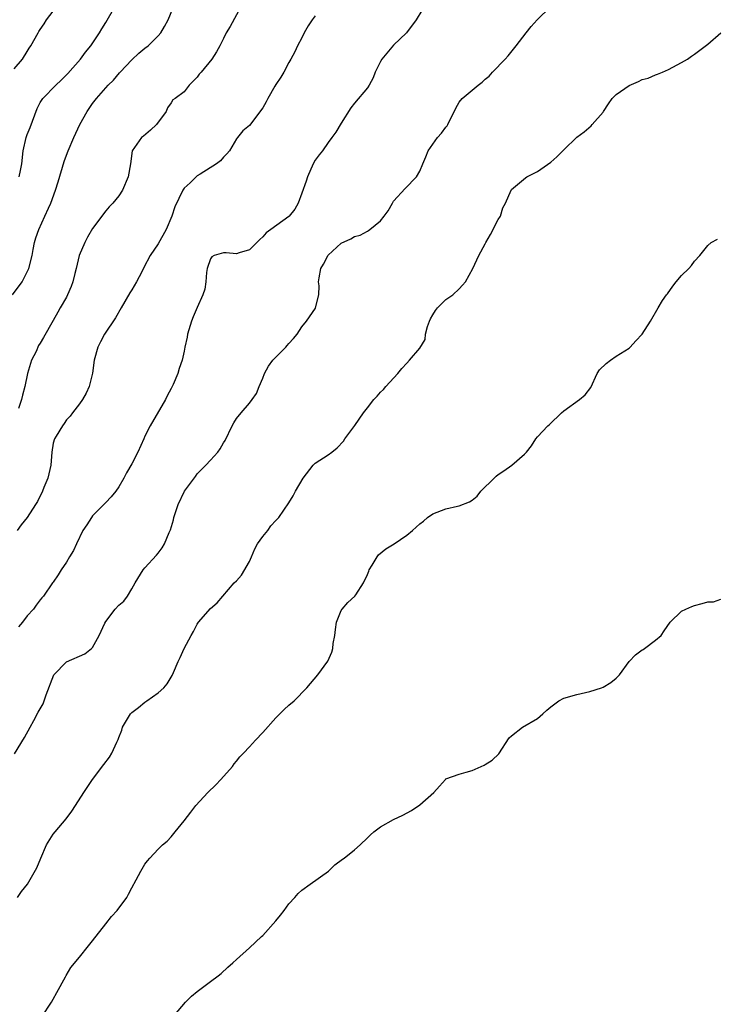
# Model space of a CAD drawing. Units: inches. Extents: x 2505000 to 2508000, y 1557000 to 1560000.
# Drawn here: x 2505594 to 2505700, y 1558965 to 1559115 of the extents above; entities that cross this region are included whole.
import ezdxf

# ---------------------------------------------------------------- set-up
doc = ezdxf.new("R2010")
doc.units = ezdxf.units.IN
doc.header["$MEASUREMENT"] = 0
doc.layers.add('LD25051557_2ft', color=55, linetype='Continuous')

msp = doc.modelspace()

# ---------------------------------------------------------------- linework, layer by layer
at = {"layer": 'LD25051557_2ft'}
for points, elevation in [([(2505656.18, 1559117.82), (2505654.45, 1559115), (2505652.96, 1559113), (2505651, 1559111.12), (2505649.19, 1559109), (2505649, 1559108.65), (2505648.18, 1559107), (2505647.89, 1559106.11), (2505647.25, 1559105), (2505647, 1559104.63), (2505645, 1559102.27), (2505644.45, 1559101.55), (2505643, 1559099.23), (2505642.16, 1559097.84), (2505641.57, 1559097), (2505641, 1559096.25), (2505640.11, 1559095), (2505639.64, 1559094.36), (2505639, 1559093.56), (2505638.7, 1559093), (2505637.82, 1559091), (2505637.63, 1559090.37), (2505637, 1559088.52), (2505636.4, 1559087), (2505635.9, 1559086.1), (2505635.04, 1559085), (2505635, 1559084.96), (2505632.24, 1559083), (2505631.54, 1559082.46), (2505631, 1559081.88), (2505630.55, 1559081.45), (2505629, 1559079.86), (2505627.4, 1559079.4), (2505627, 1559079.24), (2505625.4, 1559079.4), (2505625, 1559079.42), (2505623.6, 1559079), (2505623.22, 1559078.78), (2505623, 1559078.52), (2505622.5, 1559077), (2505622.4, 1559076.4), (2505622.29, 1559075), (2505622.13, 1559073.87), (2505621.87, 1559073), (2505621, 1559071.09), (2505620.36, 1559069.64), (2505620.1, 1559069), (2505619.51, 1559067), (2505619.47, 1559066.53), (2505619.12, 1559065), (2505619, 1559064.41), (2505618.67, 1559063), (2505618.24, 1559061.76), (2505618.01, 1559061), (2505617.3, 1559059.3), (2505617, 1559058.68), (2505616.42, 1559057.58), (2505616.14, 1559057), (2505613.78, 1559053), (2505613, 1559051.44), (2505612.82, 1559051), (2505611.92, 1559049), (2505611, 1559047.22), (2505610.2, 1559045.8), (2505609.78, 1559045), (2505609, 1559043.69), (2505608.56, 1559043), (2505607.85, 1559042.15), (2505607, 1559041.3), (2505606.73, 1559041), (2505605, 1559039.23), (2505604.82, 1559039), (2505604.14, 1559037.86), (2505603.53, 1559037), (2505602.52, 1559035), (2505602.06, 1559033.94), (2505601.47, 1559033), (2505601, 1559032.17), (2505600.22, 1559031), (2505599.74, 1559030.26), (2505599, 1559029.14), (2505598.89, 1559029), (2505597.49, 1559027), (2505597.26, 1559026.74), (2505597, 1559026.41), (2505596.39, 1559025.61), (2505595.97, 1559025), (2505595, 1559023.97), (2505594.27, 1559023), (2505593.7, 1559022.3)], 7346), ([(2505592.74, 1559073), (2505594.23, 1559075), (2505595.27, 1559077), (2505595.75, 1559079), (2505595.93, 1559079.93), (2505596.12, 1559081), (2505596.31, 1559081.69), (2505596.77, 1559083), (2505597.72, 1559085), (2505598.24, 1559086.24), (2505598.61, 1559087), (2505599.34, 1559089), (2505599.75, 1559090.25), (2505600.65, 1559093.35), (2505601, 1559094.35), (2505601.25, 1559095), (2505602.11, 1559097), (2505603.07, 1559099), (2505604.19, 1559101), (2505605, 1559102.21), (2505605.59, 1559103), (2505607.36, 1559105), (2505608.2, 1559105.8), (2505609.12, 1559106.88), (2505609.21, 1559107), (2505611, 1559108.86), (2505612.09, 1559109.91), (2505613, 1559110.66), (2505613.48, 1559111), (2505615, 1559112.53), (2505615.43, 1559113), (2505616.01, 1559113.99), (2505616.54, 1559115), (2505617.38, 1559117)], 7340), ([(2505593, 1559107.53), (2505594.27, 1559109), (2505595, 1559110.18), (2505595.32, 1559110.68), (2505595.56, 1559111), (2505596.66, 1559113), (2505596.81, 1559113.19), (2505597, 1559113.5), (2505597.61, 1559114.39), (2505597.98, 1559115), (2505599, 1559116.29)], 7336), ([(2505593.09, 1559002.91), (2505594.6, 1559005.4), (2505595.44, 1559007), (2505596.02, 1559008.02), (2505596.7, 1559009.3), (2505597.43, 1559010.57), (2505597.62, 1559011), (2505597.91, 1559011.91), (2505599.09, 1559015), (2505601, 1559016.94), (2505603.82, 1559018.18), (2505604.85, 1559019), (2505605, 1559019.16), (2505606.03, 1559021), (2505606.86, 1559022.86), (2505607, 1559023.12), (2505608.46, 1559025), (2505609, 1559025.63), (2505609.75, 1559026.25), (2505610.32, 1559027), (2505611, 1559028.09), (2505611.53, 1559029), (2505612.75, 1559031), (2505613, 1559031.33), (2505614.76, 1559033.24), (2505615, 1559033.57), (2505615.64, 1559034.36), (2505615.97, 1559035), (2505616.69, 1559036.69), (2505616.9, 1559037.1), (2505617.38, 1559038.62), (2505617.44, 1559039), (2505617.6, 1559039.6), (2505618.06, 1559041), (2505619.05, 1559043), (2505620.72, 1559045.28), (2505621, 1559045.65), (2505622.33, 1559047), (2505623, 1559047.76), (2505624.15, 1559049), (2505624.52, 1559049.48), (2505625, 1559050.39), (2505625.24, 1559050.76), (2505626.31, 1559053), (2505626.56, 1559053.44), (2505627, 1559054.1), (2505627.7, 1559055), (2505629, 1559056.47), (2505629.41, 1559057), (2505630.05, 1559057.95), (2505630.44, 1559059), (2505631, 1559060.28), (2505631.28, 1559061), (2505631.89, 1559062.11), (2505632.56, 1559063), (2505633, 1559063.5), (2505634.52, 1559065), (2505634.72, 1559065.28), (2505635, 1559065.59), (2505635.69, 1559066.31), (2505636.24, 1559067), (2505637, 1559068.1), (2505637.71, 1559069), (2505639.04, 1559070.96), (2505639.07, 1559071), (2505639.56, 1559073), (2505639.62, 1559074.38), (2505639.54, 1559075), (2505639.6, 1559075.6), (2505639.89, 1559077), (2505640.3, 1559077.7), (2505641, 1559079.04), (2505643, 1559080.88), (2505644.47, 1559081.53), (2505645, 1559081.9), (2505645.87, 1559082.13), (2505647, 1559082.74), (2505647.16, 1559082.84), (2505647.38, 1559083), (2505649, 1559084.3), (2505649.57, 1559085), (2505650.18, 1559085.82), (2505650.81, 1559087), (2505651, 1559087.28), (2505652.76, 1559089.24), (2505654.48, 1559091), (2505655, 1559091.9), (2505655.49, 1559093), (2505655.93, 1559094.07), (2505656.26, 1559095), (2505657.69, 1559097), (2505658.31, 1559097.69), (2505659, 1559098.62), (2505659.18, 1559098.82), (2505659.28, 1559099), (2505660.5, 1559101.5), (2505661, 1559102.44), (2505661.45, 1559103), (2505663.91, 1559105), (2505664.54, 1559105.46), (2505665, 1559105.91), (2505665.59, 1559106.41), (2505666.13, 1559107), (2505668.04, 1559109), (2505668.49, 1559109.51), (2505669.75, 1559111), (2505671.27, 1559113), (2505672.04, 1559113.96), (2505672.92, 1559115), (2505674.96, 1559117)], 7348), ([(2505627.64, 1559117), (2505626.01, 1559113.99), (2505625.41, 1559113), (2505625, 1559112.15), (2505624.42, 1559111), (2505623.92, 1559110.08), (2505623.23, 1559109), (2505621.57, 1559107), (2505621.3, 1559106.7), (2505621, 1559106.22), (2505619.78, 1559105), (2505619, 1559104), (2505617.61, 1559103), (2505617.24, 1559102.76), (2505617, 1559102.32), (2505616.43, 1559101.57), (2505616.22, 1559101), (2505614.75, 1559099), (2505613.86, 1559098.14), (2505612.78, 1559097.22), (2505612.49, 1559097), (2505611.03, 1559094.97), (2505610.8, 1559093), (2505610.42, 1559091), (2505609.56, 1559089), (2505609, 1559088.12), (2505608.07, 1559087), (2505607.54, 1559086.46), (2505607, 1559085.83), (2505605, 1559083.14), (2505604.22, 1559081.78), (2505603.8, 1559081), (2505602.96, 1559079), (2505602.48, 1559077), (2505602.28, 1559076.28), (2505601.98, 1559075), (2505601.74, 1559074.26), (2505601.19, 1559073), (2505601, 1559072.63), (2505600.07, 1559071), (2505599.67, 1559070.33), (2505599, 1559069.06), (2505597.49, 1559066.51), (2505597, 1559065.61), (2505596.76, 1559065.24), (2505596.36, 1559064.36), (2505595.69, 1559063), (2505595.49, 1559062.51), (2505595.07, 1559061), (2505594.66, 1559059), (2505594.3, 1559057.7), (2505594.15, 1559057), (2505593.66, 1559055.66)], 7342), ([(2505593.8, 1559091), (2505593.99, 1559091.99), (2505594.21, 1559093), (2505594.4, 1559095), (2505594.83, 1559097), (2505595, 1559097.47), (2505595.44, 1559098.56), (2505596.54, 1559101.46), (2505597, 1559102.35), (2505597.4, 1559103), (2505599.36, 1559105), (2505600.2, 1559105.8), (2505601.2, 1559106.8), (2505603.14, 1559109), (2505603.93, 1559110.07), (2505604.71, 1559111), (2505606.07, 1559113), (2505606.4, 1559113.6), (2505607, 1559114.6), (2505608.39, 1559117)], 7338), ([(2505639, 1559115.6), (2505638.53, 1559115), (2505637.93, 1559114.07), (2505637.32, 1559113), (2505637, 1559112.23), (2505636.3, 1559111), (2505635.89, 1559110.11), (2505635.31, 1559109), (2505635, 1559108.47), (2505634.24, 1559107), (2505633.77, 1559106.23), (2505633, 1559105.1), (2505632.85, 1559104.85), (2505631.77, 1559103), (2505631.53, 1559102.47), (2505631, 1559101.56), (2505629, 1559098.86), (2505627.97, 1559098.03), (2505627.14, 1559097), (2505627, 1559096.81), (2505625.91, 1559095), (2505625.49, 1559094.51), (2505625, 1559094.02), (2505624.54, 1559093.46), (2505623.92, 1559093), (2505621.45, 1559091.45), (2505621, 1559091.15), (2505620.81, 1559091), (2505619.89, 1559090.11), (2505619, 1559089.28), (2505618.79, 1559089), (2505617.55, 1559086.45), (2505617.09, 1559085), (2505616.22, 1559083), (2505615, 1559080.79), (2505613.82, 1559079), (2505612.84, 1559077.16), (2505612.53, 1559076.53), (2505611.72, 1559075), (2505611, 1559073.74), (2505610.7, 1559073.3), (2505609.38, 1559071), (2505608.48, 1559069.51), (2505606.82, 1559067), (2505606.19, 1559065.81), (2505605.81, 1559065), (2505605.24, 1559063), (2505604.97, 1559061.03), (2505604.48, 1559059), (2505604.03, 1559057.97), (2505603.44, 1559057), (2505603, 1559056.37), (2505601.93, 1559055), (2505601.55, 1559054.45), (2505601, 1559053.89), (2505600.67, 1559053.33), (2505600.41, 1559053), (2505599.44, 1559051.44), (2505599.19, 1559051), (2505599, 1559050.33), (2505598.75, 1559049), (2505598.6, 1559047), (2505598.16, 1559045), (2505597.56, 1559043.56), (2505597.34, 1559043), (2505596.56, 1559041.44), (2505596.27, 1559041), (2505595, 1559039.02), (2505594.1, 1559037.9), (2505593.47, 1559037)], 7344), ([(2505593.53, 1558981), (2505594.13, 1558981.87), (2505595.05, 1558983), (2505596.49, 1558985.51), (2505597.07, 1558987), (2505597.98, 1558989), (2505599, 1558990.65), (2505599.28, 1558991), (2505600.95, 1558993), (2505601.82, 1558994.18), (2505602.38, 1558995), (2505603.64, 1558997), (2505604.99, 1558999), (2505606.74, 1559001.26), (2505607.57, 1559002.43), (2505607.95, 1559003), (2505608.7, 1559004.7), (2505608.91, 1559005.09), (2505609, 1559005.4), (2505609.46, 1559006.54), (2505609.56, 1559007), (2505610.78, 1559009), (2505611, 1559009.23), (2505612, 1559010), (2505613, 1559010.81), (2505613.12, 1559010.88), (2505613.3, 1559011), (2505615, 1559012.23), (2505615.88, 1559013), (2505616.4, 1559013.6), (2505617, 1559014.62), (2505617.15, 1559014.85), (2505617.35, 1559015.35), (2505618.09, 1559017), (2505618.4, 1559017.6), (2505618.98, 1559019), (2505620.08, 1559021), (2505620.42, 1559021.58), (2505621, 1559022.72), (2505621.2, 1559023), (2505623, 1559025.11), (2505624.02, 1559025.98), (2505624.88, 1559027), (2505626.66, 1559029), (2505627, 1559029.35), (2505627.78, 1559030.22), (2505629, 1559032.3), (2505629.27, 1559033), (2505629.77, 1559034.23), (2505630.21, 1559035), (2505631, 1559036.12), (2505631.77, 1559037), (2505632.25, 1559037.75), (2505633, 1559038.55), (2505633.47, 1559039), (2505635, 1559041.26), (2505635.67, 1559042.33), (2505636.03, 1559043), (2505637.16, 1559045), (2505638.7, 1559047), (2505639, 1559047.3), (2505641, 1559048.58), (2505641.56, 1559049), (2505642.35, 1559049.65), (2505643.32, 1559050.68), (2505643.57, 1559051), (2505645.05, 1559053.05), (2505646.42, 1559055), (2505647, 1559055.77), (2505647.99, 1559057), (2505648.48, 1559057.52), (2505649, 1559058.13), (2505649.44, 1559058.56), (2505649.8, 1559059), (2505651.67, 1559061), (2505652.26, 1559061.74), (2505653, 1559062.55), (2505653.44, 1559063), (2505655, 1559064.87), (2505655.82, 1559066.18), (2505655.86, 1559067), (2505656.16, 1559068.16), (2505656.48, 1559069), (2505656.64, 1559069.36), (2505657, 1559069.97), (2505657.41, 1559070.59), (2505657.71, 1559071), (2505659, 1559072.27), (2505660.03, 1559073), (2505661, 1559073.94), (2505661.52, 1559074.48), (2505661.96, 1559075), (2505663.08, 1559077), (2505664.01, 1559079), (2505665, 1559080.8), (2505665.09, 1559081), (2505665.79, 1559082.21), (2505667, 1559084.49), (2505667.34, 1559085), (2505667.7, 1559086.3), (2505668.12, 1559087), (2505668.94, 1559089), (2505669, 1559089.08), (2505671.14, 1559090.86), (2505671.37, 1559091), (2505673, 1559091.81), (2505675, 1559093.28), (2505675.95, 1559094.05), (2505677, 1559095.14), (2505679, 1559097.05), (2505680.12, 1559097.88), (2505681.2, 1559098.8), (2505681.36, 1559099), (2505683, 1559100.88), (2505683.07, 1559101), (2505683.86, 1559102.14), (2505684.42, 1559103), (2505685, 1559103.58), (2505687, 1559104.98), (2505688.42, 1559105.58), (2505689, 1559105.86), (2505689.91, 1559106.09), (2505691, 1559106.58), (2505691.32, 1559106.68), (2505692.08, 1559107), (2505693, 1559107.42), (2505695, 1559108.46), (2505695.9, 1559109), (2505696.54, 1559109.46), (2505697, 1559109.76), (2505699, 1559111.28), (2505701, 1559113.02)], 7350), ([(2505597.24, 1558962.76), (2505598.74, 1558965), (2505599, 1558965.47), (2505599.53, 1558966.47), (2505600.85, 1558968.85), (2505600.95, 1558969.05), (2505601.69, 1558970.31), (2505603, 1558971.85), (2505604.38, 1558973.62), (2505605, 1558974.35), (2505607, 1558976.94), (2505607.91, 1558978.09), (2505608.74, 1558979), (2505610.23, 1558981), (2505610.51, 1558981.49), (2505611, 1558982.45), (2505611.67, 1558983.67), (2505612.37, 1558985), (2505613, 1558986.05), (2505613.4, 1558986.6), (2505613.74, 1558987), (2505615, 1558988.35), (2505615.67, 1558989), (2505616.4, 1558989.6), (2505617, 1558990.22), (2505617.61, 1558991), (2505619, 1558992.69), (2505619.99, 1558994.01), (2505620.78, 1558995), (2505622.6, 1558997), (2505623.81, 1558998.19), (2505624.6, 1558999), (2505626.37, 1559001), (2505626.62, 1559001.38), (2505627, 1559001.79), (2505627.52, 1559002.48), (2505628.06, 1559003), (2505629, 1559003.99), (2505629.91, 1559005), (2505631, 1559006.16), (2505633, 1559008.42), (2505633.6, 1559009), (2505634.3, 1559009.7), (2505635, 1559010.33), (2505635.8, 1559011), (2505637.72, 1559013), (2505639.41, 1559015), (2505640.93, 1559017.07), (2505641.58, 1559018.42), (2505641.69, 1559019), (2505641.76, 1559019.76), (2505642.01, 1559021), (2505642.1, 1559021.9), (2505642.27, 1559023), (2505643, 1559024.81), (2505643.12, 1559025), (2505644, 1559026), (2505645.08, 1559027), (2505645.21, 1559027.21), (2505646.42, 1559029), (2505647, 1559030.3), (2505647.21, 1559030.79), (2505647.27, 1559031), (2505647.72, 1559031.72), (2505648.48, 1559033), (2505648.7, 1559033.3), (2505649.79, 1559034.21), (2505651.06, 1559035), (2505653, 1559036.28), (2505653.89, 1559037), (2505655, 1559038.02), (2505655.57, 1559038.43), (2505656.19, 1559039), (2505657, 1559039.55), (2505659, 1559040.34), (2505660.74, 1559040.74), (2505661, 1559040.78), (2505662.62, 1559041.38), (2505663, 1559041.66), (2505663.75, 1559042.25), (2505664.35, 1559043), (2505666.35, 1559045), (2505666.69, 1559045.31), (2505667, 1559045.57), (2505667.86, 1559046.14), (2505669.05, 1559047), (2505671, 1559048.68), (2505671.3, 1559049), (2505672.05, 1559049.95), (2505672.72, 1559051), (2505673, 1559051.33), (2505674.58, 1559053), (2505674.8, 1559053.2), (2505676.67, 1559055), (2505677, 1559055.28), (2505679.38, 1559057), (2505680.26, 1559057.74), (2505681.13, 1559058.87), (2505682.09, 1559061), (2505682.47, 1559061.53), (2505683.48, 1559062.52), (2505684.12, 1559063), (2505685, 1559063.61), (2505687, 1559064.88), (2505687.16, 1559065), (2505688.02, 1559065.98), (2505688.99, 1559067), (2505690.23, 1559069), (2505691.41, 1559071), (2505692.11, 1559072.11), (2505692.7, 1559073), (2505692.84, 1559073.16), (2505693.69, 1559074.31), (2505694.18, 1559075), (2505695, 1559075.95), (2505696.12, 1559077), (2505696.53, 1559077.47), (2505697, 1559078.13), (2505697.81, 1559079), (2505699, 1559080.55), (2505699.51, 1559081), (2505700.48, 1559081.52)], 7352), ([(2505617.54, 1558963), (2505619.22, 1558965), (2505620.1, 1558965.9), (2505621, 1558966.63), (2505623, 1558968.17), (2505624.17, 1558969), (2505624.63, 1558969.37), (2505625.65, 1558970.35), (2505626.44, 1558971), (2505627, 1558971.52), (2505629, 1558973.27), (2505630.79, 1558975), (2505631, 1558975.17), (2505633, 1558977.4), (2505633.72, 1558978.28), (2505634.28, 1558979), (2505635, 1558980), (2505635.92, 1558981), (2505636.42, 1558981.58), (2505637, 1558982.09), (2505638.24, 1558983), (2505641.05, 1558985), (2505642.04, 1558985.96), (2505643.18, 1558986.82), (2505643.44, 1558987), (2505645, 1558988.23), (2505645.89, 1558989), (2505647, 1558990.07), (2505647.45, 1558990.55), (2505647.97, 1558991), (2505649, 1558991.75), (2505651, 1558992.87), (2505652.43, 1558993.57), (2505653.72, 1558994.28), (2505655, 1558995.13), (2505657.15, 1558997), (2505658.03, 1558997.97), (2505658.91, 1558999), (2505659, 1558999.08), (2505661, 1558999.82), (2505662.11, 1559000.11), (2505663, 1559000.37), (2505664.82, 1559001.18), (2505665, 1559001.27), (2505666.05, 1559001.95), (2505667.1, 1559002.9), (2505668.66, 1559005.34), (2505669, 1559005.68), (2505670.69, 1559007), (2505673, 1559008.33), (2505673.78, 1559009), (2505674.41, 1559009.59), (2505675, 1559010.1), (2505676.27, 1559011), (2505677, 1559011.41), (2505679, 1559011.98), (2505681, 1559012.42), (2505682.75, 1559013), (2505683, 1559013.1), (2505684.2, 1559013.8), (2505685, 1559014.47), (2505685.5, 1559015), (2505686.99, 1559017.01), (2505687.98, 1559018.02), (2505689, 1559018.81), (2505689.13, 1559018.87), (2505689.35, 1559019), (2505691, 1559020.25), (2505691.86, 1559021), (2505692.32, 1559021.68), (2505693.28, 1559023), (2505695, 1559024.72), (2505695.66, 1559025), (2505696.58, 1559025.42), (2505697, 1559025.57), (2505698.15, 1559025.85), (2505699, 1559026.14), (2505699.86, 1559026.14), (2505701, 1559026.55)], 7354)]:
    msp.add_lwpolyline(points, dxfattribs=dict(at, elevation=elevation))

doc.saveas('drawing.dxf')
